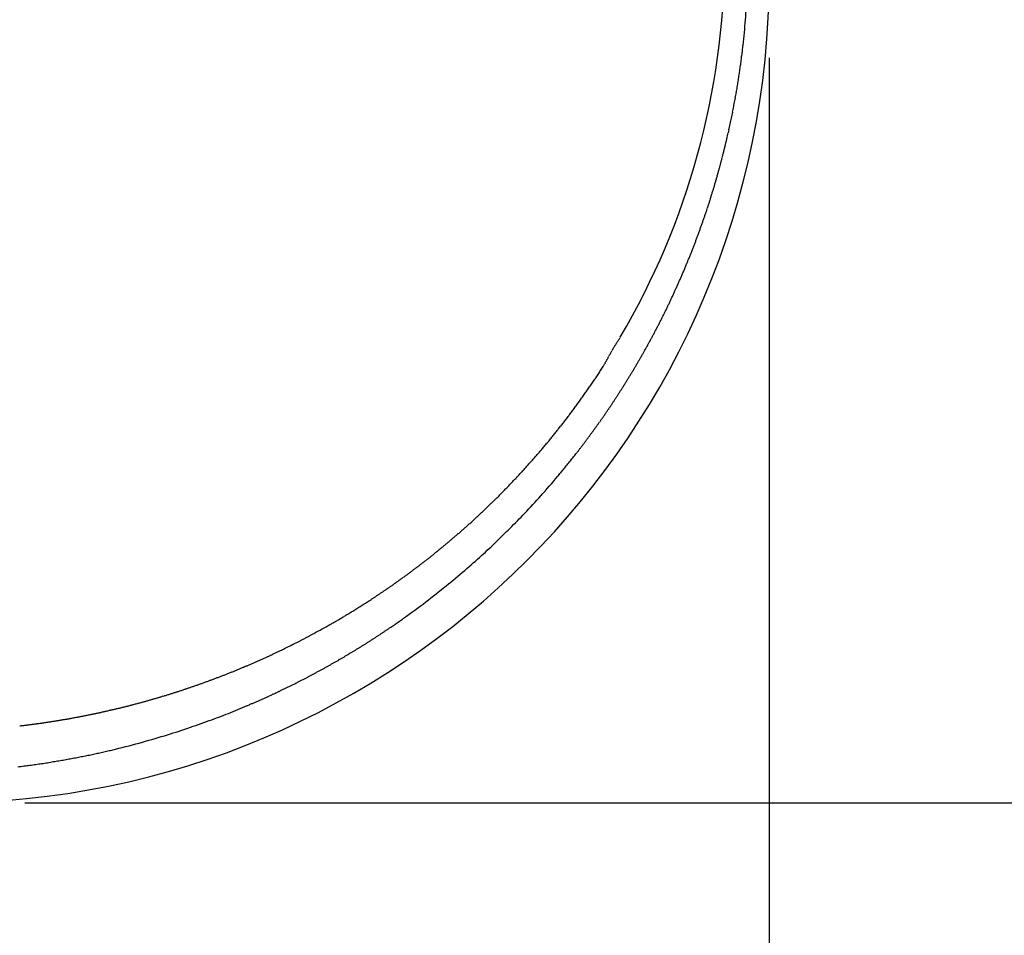
# Model space of a CAD drawing. Units: millimetres. Extents: x 2 to 364, y 3 to 264.
# Drawn here: x 152 to 164, y 83 to 94 of the extents above; entities that cross this region are included whole.
import ezdxf

# ---------------------------------------------------------------- set-up
doc = ezdxf.new("R2010")
doc.units = ezdxf.units.MM
doc.layers.add('1', color=7, linetype='Continuous')
doc.styles.add('CONVERTER_11', font='txt.shx', dxfattribs={"width": 0.9})
doc.dimstyles.new('ME10_DIM_12', dxfattribs={"dimtxt": 2.5, "dimasz": 2.5, "dimexe": 1, "dimexo": 1, "dimgap": 1, "dimtad": 1, "dimdsep": 46, "dimtxsty": 'CONVERTER_11', "dimblk1": 'CLOSED', "dimblk2": 'CLOSED', "dimsah": 1, "dimcen": 0.09, "dimclrd": 5, "dimclre": 5, "dimclrt": 5, "dimadec": 0, "dimazin": 0, "dimtfac": 1, "dimtdec": 4, "dimtix": 1, "dimtmove": 0, "dimatfit": 3, "dimfxl": 0, "dimtolj": 1, "dimtzin": 0, "dimarcsym": 0})
doc.dimstyles.new('ME10_DIM_13', dxfattribs={"dimtxt": 2.5, "dimasz": 2.5, "dimexe": 1, "dimexo": 1, "dimgap": 1, "dimtad": 1, "dimdsep": 46, "dimtxsty": 'CONVERTER_11', "dimblk1": 'CLOSED', "dimblk2": 'CLOSED', "dimsah": 1, "dimcen": 0.09, "dimclrd": 5, "dimclre": 5, "dimclrt": 5, "dimadec": 0, "dimazin": 0, "dimtfac": 1, "dimtdec": 4, "dimtix": 1, "dimtmove": 0, "dimatfit": 3, "dimfxl": 0, "dimtolj": 1, "dimtzin": 0, "dimarcsym": 0})
doc.dimstyles.new('ME10_DIM_14', dxfattribs={"dimtxt": 2.5, "dimasz": 2.5, "dimexe": 1, "dimexo": 1, "dimgap": 1, "dimtad": 1, "dimdsep": 46, "dimtxsty": 'CONVERTER_11', "dimblk1": 'CLOSED', "dimblk2": 'CLOSED', "dimsah": 1, "dimcen": 0.09, "dimclrd": 5, "dimclre": 5, "dimclrt": 5, "dimadec": 0, "dimazin": 0, "dimtfac": 1, "dimtdec": 4, "dimtix": 1, "dimtmove": 0, "dimatfit": 3, "dimfxl": 0, "dimtolj": 1, "dimtzin": 0, "dimarcsym": 0})

# ---------------------------------------------------------------- blocks, each defined once
blk = doc.blocks.new('*D6')
at = {"layer": '1', "color": 5, "linetype": 'Continuous'}
for p, q in [((156.675, 174.153), (175.83, 174.153)), ((174.83, 174.153), (174.83, 84.153)), ((152.209, 84.153), (175.83, 84.153))]:
    blk.add_line(p, q, dxfattribs=at)
at = {"layer": '1', "color": 5}
for p, q in [((174.83, 174.153), (174.501, 171.653)), ((174.83, 174.153), (175.159, 171.653)), ((175.159, 171.653), (174.501, 171.653)), ((174.83, 84.153), (174.501, 86.653)), ((174.501, 86.653), (175.159, 86.653)), ((174.83, 84.153), (175.159, 86.653))]:
    blk.add_line(p, q, dxfattribs=at)
at = {"layer": '1', "color": 5, "insert": (173.83, 127.278), "char_height": 2.5, "attachment_point": 7, "rotation": 90, "line_spacing_factor": 0.60024, "style": 'CONVERTER_11'}
blk.add_mtext('\\C5;\\C5;90\\C5;', dxfattribs=at)
blk = doc.blocks.new('_Closed')
at = {"color": 0, "linetype": 'ByBlock', "lineweight": -2}
for p, q in [((-1, 0.166667), (0, 0)), ((-1, 0.166667), (-1, -0.166667)), ((0, 0), (-1, -0.166667)), ((0, 0), (-1, 0))]:
    blk.add_line(p, q, dxfattribs=at)
blk = doc.blocks.new('*D7')
at = {"layer": '1', "color": 5, "linetype": 'Continuous'}
for p, q in [((153.345, 183.653), (183.318, 183.653)), ((182.318, 84.153), (182.318, 183.653)), ((152.209, 84.153), (183.318, 84.153))]:
    blk.add_line(p, q, dxfattribs=at)
at = {"layer": '1', "color": 5}
for p, q in [((182.318, 183.653), (181.989, 181.153)), ((182.318, 183.653), (182.647, 181.153)), ((182.647, 181.153), (181.989, 181.153)), ((182.318, 84.153), (181.989, 86.653)), ((181.989, 86.653), (182.647, 86.653)), ((182.318, 84.153), (182.647, 86.653))]:
    blk.add_line(p, q, dxfattribs=at)
at = {"layer": '1', "color": 5, "insert": (181.318, 127.711), "char_height": 2.5, "attachment_point": 7, "rotation": 90, "line_spacing_factor": 0.60024, "style": 'CONVERTER_11'}
blk.add_mtext('99.5', dxfattribs=at)
blk = doc.blocks.new('*D8')
at = {"layer": '1', "color": 5, "linetype": 'Continuous'}
for p, q in [((105.203, 93.141), (105.203, 71.878)), ((161.203, 93.147), (161.203, 71.878)), ((105.203, 72.878), (161.203, 72.878))]:
    blk.add_line(p, q, dxfattribs=at)
at = {"layer": '1', "color": 5}
for p, q in [((105.203, 72.878), (107.703, 73.207)), ((107.703, 73.207), (107.703, 72.548)), ((161.203, 72.878), (158.703, 73.207)), ((158.703, 72.548), (158.703, 73.207)), ((105.203, 72.878), (107.703, 72.548)), ((161.203, 72.878), (158.703, 72.548))]:
    blk.add_line(p, q, dxfattribs=at)
at = {"layer": '1', "color": 5, "insert": (131.328, 73.878), "char_height": 2.5, "attachment_point": 7, "rotation": 0.0001, "line_spacing_factor": 0.60024, "style": 'CONVERTER_11'}
blk.add_mtext('56', dxfattribs=at)
blk = doc.blocks.new('1', base_point=(4.121, -10.237))
at = {"color": 7, "linetype": 'Continuous'}
for centre, radius, start, end in [((151.57, 94.391), 9.092, 329.4811, 359.7596), ((151.209, 94.147), 9.994, 270, 0), ((151.209, 94.147), 9.994, 270, 0), ((151.299, 94.387), 9.648, 355.3704, 357.0402), ((151.243, 94.392), 9.704, 353.5259, 355.3701), ((151.2, 94.396), 9.748, 352.9955, 353.174), ((151.205, 94.396), 9.743, 353.174, 353.3511), ((151.21, 94.395), 9.737, 353.3511, 353.5269), ((151.186, 94.398), 9.762, 352.4525, 352.6348), ((151.19, 94.398), 9.757, 352.6348, 352.8158), ((151.195, 94.397), 9.753, 352.8158, 352.9955), ((151.17, 94.4), 9.778, 351.7103, 351.8977), ((151.174, 94.4), 9.774, 351.8977, 352.0839), ((151.178, 94.399), 9.77, 352.0839, 352.2688), ((151.182, 94.399), 9.766, 352.2688, 352.4525), ((151.158, 94.402), 9.79, 350.9477, 351.1402), ((151.16, 94.402), 9.788, 351.1402, 351.3315), ((151.163, 94.401), 9.785, 351.3315, 351.5215), ((151.167, 94.401), 9.781, 351.5215, 351.7103), ((151.148, 94.404), 9.8, 350.1649, 350.3625), ((151.15, 94.403), 9.798, 350.3625, 350.5588), ((151.153, 94.403), 9.796, 350.5588, 350.7538), ((151.155, 94.403), 9.793, 350.7538, 350.9477), ((151.144, 94.405), 9.805, 349.5647, 349.766), ((151.145, 94.404), 9.803, 349.766, 349.9661), ((151.147, 94.404), 9.802, 349.9661, 350.1649), ((151.14, 94.405), 9.808, 348.747, 348.9533), ((151.141, 94.405), 9.808, 348.9533, 349.1583), ((151.141, 94.405), 9.807, 349.1583, 349.3621), ((151.142, 94.405), 9.806, 349.3621, 349.5647), ((151.139, 94.405), 9.809, 348.1209, 348.3308), ((151.139, 94.405), 9.809, 348.3308, 348.5395), ((151.14, 94.405), 9.809, 348.5395, 348.747), ((151.139, 94.405), 9.809, 347.4837, 347.6973), ((151.139, 94.405), 9.809, 347.6973, 347.9097), ((151.139, 94.405), 9.809, 347.9097, 348.1209), ((151.142, 94.405), 9.807, 346.6171, 346.8355), ((151.141, 94.405), 9.807, 346.8355, 347.0528), ((151.14, 94.405), 9.808, 347.0528, 347.2688), ((151.14, 94.405), 9.809, 347.2688, 347.4837), ((151.144, 94.404), 9.804, 345.9544, 346.1765), ((151.143, 94.404), 9.805, 346.1765, 346.3974), ((151.142, 94.405), 9.806, 346.3974, 346.6171), ((151.148, 94.403), 9.8, 345.2809, 345.5066), ((151.147, 94.404), 9.801, 345.5066, 345.7311), ((151.145, 94.404), 9.803, 345.7311, 345.9544), ((151.152, 94.402), 9.796, 344.5967, 344.8259), ((151.15, 94.403), 9.798, 344.8259, 345.054), ((151.149, 94.403), 9.799, 345.054, 345.2809), ((151.156, 94.401), 9.792, 343.9018, 344.1346), ((151.154, 94.402), 9.793, 344.1346, 344.3662), ((151.153, 94.402), 9.795, 344.3662, 344.5967), ((151.16, 94.4), 9.788, 343.1963, 343.4326), ((151.158, 94.4), 9.789, 343.4326, 343.6678), ((151.157, 94.401), 9.791, 343.6678, 343.9018), ((151.165, 94.398), 9.783, 342.2393, 342.4803), ((151.163, 94.399), 9.784, 342.4803, 342.7201), ((151.162, 94.399), 9.785, 342.7201, 342.9588), ((151.161, 94.4), 9.787, 342.9588, 343.1963), ((151.168, 94.397), 9.78, 341.5095, 341.7539), ((151.167, 94.398), 9.781, 341.7539, 341.9972), ((151.166, 94.398), 9.782, 341.9972, 342.2393), ((151.17, 94.397), 9.777, 340.7695, 341.0173), ((151.169, 94.397), 9.778, 341.0173, 341.264), ((151.169, 94.397), 9.779, 341.264, 341.5095), ((151.171, 94.396), 9.776, 340.0193, 340.2704), ((151.171, 94.396), 9.776, 340.2704, 340.5205), ((151.17, 94.397), 9.777, 340.5205, 340.7695), ((151.171, 94.396), 9.776, 339.5136, 339.767), ((151.171, 94.396), 9.776, 339.767, 340.0193), ((151.17, 94.397), 9.777, 338.7469, 339.0035), ((151.171, 94.396), 9.776, 339.0035, 339.2591), ((151.171, 94.396), 9.776, 339.2591, 339.5136), ((151.168, 94.398), 9.78, 337.9704, 338.2303), ((151.169, 94.397), 9.779, 338.2303, 338.4891), ((151.169, 94.397), 9.778, 338.4891, 338.7469), ((151.163, 94.4), 9.785, 337.1844, 337.4475), ((151.165, 94.399), 9.783, 337.4475, 337.7095), ((151.166, 94.398), 9.781, 337.7095, 337.9704), ((151.156, 94.402), 9.792, 336.3891, 336.6552), ((151.159, 94.401), 9.789, 336.6552, 336.9203), ((151.161, 94.4), 9.787, 336.9203, 337.1844), ((151.163, 94.399), 9.784, 335.6337, 335.8846), ((151.161, 94.4), 9.787, 335.8846, 336.1364), ((151.159, 94.401), 9.789, 336.1364, 336.3891), ((151.168, 94.397), 9.779, 334.8867, 335.1347), ((151.167, 94.398), 9.781, 335.1347, 335.3838), ((151.165, 94.398), 9.782, 335.3838, 335.6337), ((151.171, 94.396), 9.776, 334.1481, 334.3933), ((151.17, 94.396), 9.777, 334.3933, 334.6395), ((151.169, 94.397), 9.778, 334.6395, 334.8867), ((151.172, 94.395), 9.775, 333.4181, 333.6604), ((151.172, 94.395), 9.775, 333.6604, 333.9038), ((151.172, 94.395), 9.775, 333.9038, 334.1481), ((151.171, 94.396), 9.776, 332.4585, 332.6969), ((151.172, 94.395), 9.775, 332.6969, 332.9363), ((151.172, 94.395), 9.775, 332.9363, 333.1767), ((151.172, 94.395), 9.775, 333.1767, 333.4181), ((151.169, 94.397), 9.778, 331.7493, 331.9847), ((151.17, 94.396), 9.777, 331.9847, 332.2211), ((151.171, 94.396), 9.776, 332.2211, 332.4585), ((160.313, 89.046), 1.159, 147.1784, 148.1317), ((160.998, 88.604), 1.975, 146.6177, 147.1785), ((164.777, 86.114), 6.5, 146.447, 146.6179), ((155.063, 92.557), 5.156, 326.4473, 326.6633), ((157.813, 90.748), 1.864, 326.6636, 327.263), ((158.417, 90.359), 1.146, 327.2634, 328.242), ((158.684, 90.194), 0.833, 328.2425, 329.5945), ((151.166, 94.399), 9.782, 331.0491, 331.2815), ((151.167, 94.398), 9.78, 331.2815, 331.5149), ((151.168, 94.397), 9.779, 331.5149, 331.7493), ((166.173, 85.937), 7.794, 152.3209, 152.4633), ((162.552, 87.837), 3.704, 152.0217, 152.321), ((161.423, 88.436), 2.426, 151.5653, 152.0217), ((160.876, 88.732), 1.804, 150.9518, 151.5653), ((160.555, 88.911), 1.437, 150.1818, 150.9518), ((160.346, 89.03), 1.196, 149.2563, 150.1817), ((160.201, 89.117), 1.027, 148.1771, 149.2561), ((151.16, 94.402), 9.788, 330.1299, 330.3582), ((151.162, 94.401), 9.787, 330.3582, 330.5874), ((151.163, 94.4), 9.785, 330.5874, 330.8178), ((151.164, 94.399), 9.783, 330.8178, 331.0491), ((158.549, 89.837), 0.769, 327.3168, 328.5786), ((158.44, 89.903), 0.896, 328.5786, 329.6618), ((158.288, 89.993), 1.073, 329.6617, 330.5673), ((158.06, 90.121), 1.334, 330.5672, 331.2962), ((157.689, 90.325), 1.758, 331.2961, 331.8498), ((156.974, 90.707), 2.568, 331.8497, 332.2288), ((155.047, 91.722), 4.747, 332.2287, 332.4338), ((131.459, 104.035), 31.355, 332.4338, 332.4648), ((151.155, 94.405), 9.794, 329.4514, 329.6765), ((151.157, 94.404), 9.792, 329.6765, 329.9027), ((151.158, 94.403), 9.79, 329.9027, 330.1299), ((151.364, 94.458), 9.312, 326.2088, 326.5578), ((151.363, 94.458), 9.313, 326.5578, 326.9084), ((151.361, 94.459), 9.315, 326.9084, 327.2605), ((151.147, 94.409), 9.803, 328.5615, 328.7824), ((151.149, 94.408), 9.801, 328.7824, 329.0043), ((151.151, 94.407), 9.799, 329.0043, 329.2273), ((151.153, 94.406), 9.796, 329.2273, 329.4514), ((151.364, 94.458), 9.312, 325.5154, 325.8613), ((151.364, 94.457), 9.311, 325.8613, 326.2088), ((151.139, 94.414), 9.812, 327.6885, 327.9051), ((151.141, 94.413), 9.81, 327.9051, 328.1228), ((151.143, 94.412), 9.808, 328.1228, 328.3416), ((151.145, 94.41), 9.805, 328.3416, 328.5615), ((151.361, 94.46), 9.315, 324.4872, 324.8283), ((151.362, 94.459), 9.313, 324.8283, 325.171), ((151.363, 94.458), 9.312, 325.171, 325.5154), ((151.131, 94.419), 9.822, 326.8327, 327.0451), ((151.133, 94.418), 9.819, 327.0451, 327.2585), ((151.135, 94.417), 9.817, 327.2585, 327.4729), ((151.137, 94.415), 9.815, 327.4729, 327.6885), ((151.355, 94.464), 9.323, 323.4737, 323.8099), ((151.357, 94.462), 9.32, 323.8099, 324.1477), ((151.359, 94.461), 9.317, 324.1477, 324.4872), ((151.124, 94.424), 9.831, 325.9943, 326.2023), ((151.126, 94.423), 9.829, 326.2023, 326.4113), ((151.128, 94.422), 9.826, 326.4113, 326.6215), ((151.129, 94.421), 9.824, 326.6215, 326.8327), ((151.349, 94.469), 9.33, 322.8064, 323.1392), ((151.352, 94.466), 9.326, 323.1392, 323.4737), ((151.117, 94.429), 9.84, 325.1734, 325.377), ((151.118, 94.428), 9.838, 325.377, 325.5816), ((151.12, 94.427), 9.835, 325.5816, 325.7874), ((151.122, 94.426), 9.833, 325.7874, 325.9943), ((151.338, 94.477), 9.344, 321.8183, 322.146), ((151.342, 94.474), 9.339, 322.146, 322.4753), ((151.345, 94.471), 9.335, 322.4753, 322.8064), ((151.111, 94.434), 9.847, 324.3701, 324.5693), ((151.112, 94.433), 9.845, 324.5693, 324.7695), ((151.113, 94.431), 9.844, 324.7695, 324.9709), ((151.115, 94.43), 9.842, 324.9709, 325.1734), ((151.324, 94.488), 9.362, 320.8459, 321.1683), ((151.329, 94.484), 9.356, 321.1683, 321.4924), ((151.333, 94.481), 9.35, 321.4924, 321.8183), ((151.105, 94.437), 9.853, 323.5847, 323.7794), ((151.107, 94.436), 9.852, 323.7794, 323.9752), ((151.108, 94.435), 9.85, 323.9752, 324.1721), ((151.109, 94.435), 9.849, 324.1721, 324.3701), ((151.309, 94.501), 9.382, 319.8894, 320.2064), ((151.314, 94.496), 9.375, 320.2064, 320.5253), ((151.319, 94.492), 9.368, 320.5253, 320.8459), ((151.101, 94.44), 9.859, 322.6282, 322.8172), ((151.102, 94.44), 9.858, 322.8172, 323.0074), ((151.103, 94.439), 9.857, 323.0074, 323.1987), ((151.103, 94.439), 9.856, 323.1987, 323.3911), ((151.104, 94.438), 9.855, 323.3911, 323.5847), ((151.292, 94.515), 9.404, 318.9491, 319.2607), ((151.298, 94.51), 9.396, 319.2607, 319.5741), ((151.303, 94.505), 9.389, 319.5741, 319.8894), ((151.099, 94.442), 9.861, 321.8834, 322.0678), ((151.1, 94.442), 9.861, 322.0678, 322.2535), ((151.1, 94.441), 9.86, 322.2535, 322.4402), ((151.1, 94.441), 9.86, 322.4402, 322.6282), ((151.274, 94.531), 9.427, 318.0251, 318.3312), ((151.28, 94.525), 9.419, 318.3312, 318.6392), ((151.286, 94.52), 9.411, 318.6392, 318.9491), ((151.099, 94.442), 9.862, 320.9782, 321.1569), ((151.099, 94.442), 9.862, 321.1569, 321.3368), ((151.099, 94.442), 9.862, 321.3368, 321.5178), ((151.099, 94.442), 9.862, 321.5178, 321.7), ((151.099, 94.442), 9.862, 321.7, 321.8834), ((151.256, 94.547), 9.452, 317.1176, 317.4183), ((151.262, 94.542), 9.444, 317.4183, 317.7208), ((151.268, 94.536), 9.435, 317.7208, 318.0251), ((151.101, 94.441), 9.859, 320.1022, 320.2751), ((151.1, 94.441), 9.86, 320.2751, 320.4491), ((151.1, 94.441), 9.86, 320.4491, 320.6243), ((151.099, 94.442), 9.861, 320.6243, 320.8007), ((151.099, 94.442), 9.861, 320.8007, 320.9782), ((151.231, 94.571), 9.486, 315.9337, 316.2269), ((151.237, 94.565), 9.478, 316.2269, 316.5219), ((151.243, 94.559), 9.469, 316.5219, 316.8189), ((151.25, 94.553), 9.461, 316.8189, 317.1176), ((151.106, 94.437), 9.853, 318.1225, 319.9307), ((151.101, 94.44), 9.859, 319.9306, 320.1022), ((151.213, 94.589), 9.512, 315.0653, 315.3529), ((151.219, 94.583), 9.503, 315.3529, 315.6423), ((151.225, 94.577), 9.495, 315.6423, 315.9337), ((151.189, 94.612), 9.545, 313.9337, 314.2137), ((151.195, 94.607), 9.537, 314.2137, 314.4957), ((151.201, 94.601), 9.529, 314.4957, 314.7795), ((151.207, 94.595), 9.521, 314.7795, 315.0653), ((151.109, 94.433), 9.848, 316.468, 318.1223), ((151.173, 94.63), 9.569, 313.1047, 313.3791), ((151.178, 94.624), 9.562, 313.3791, 313.6554), ((151.183, 94.618), 9.554, 313.6554, 313.9337), ((151.077, 94.464), 9.892, 314.9839, 316.4671), ((151.153, 94.651), 9.599, 312.0258, 312.2927), ((151.158, 94.646), 9.592, 312.2927, 312.5615), ((151.162, 94.641), 9.584, 312.5615, 312.8321), ((151.167, 94.635), 9.577, 312.8321, 313.1047), ((151.136, 94.67), 9.624, 310.9771, 311.2364), ((151.14, 94.666), 9.618, 311.2364, 311.4977), ((151.144, 94.661), 9.612, 311.4977, 311.7608), ((151.148, 94.656), 9.605, 311.7608, 312.0258), ((150.917, 94.625), 10.119, 313.7016, 314.9815), ((151.12, 94.688), 9.648, 309.7087, 309.9586), ((151.123, 94.685), 9.644, 309.9586, 310.2104), ((151.126, 94.682), 9.639, 310.2104, 310.4641), ((151.129, 94.678), 9.634, 310.4641, 310.7196), ((151.132, 94.674), 9.629, 310.7196, 310.9771), ((150.962, 94.577), 10.054, 312.2955, 313.7077), ((151.113, 94.698), 9.66, 308.7279, 308.9702), ((151.114, 94.696), 9.658, 308.9702, 309.2145), ((151.116, 94.694), 9.655, 309.2145, 309.4606), ((151.118, 94.691), 9.651, 309.4606, 309.7087), ((151.11, 94.701), 9.665, 307.5444, 307.7773), ((151.11, 94.701), 9.665, 307.7773, 308.0121), ((151.11, 94.701), 9.664, 308.0121, 308.2488), ((151.111, 94.7), 9.663, 308.2488, 308.4874), ((151.112, 94.699), 9.662, 308.4874, 308.7279), ((150.993, 94.543), 10.008, 310.745, 312.2949), ((151.115, 94.695), 9.657, 306.4082, 306.6316), ((151.113, 94.697), 9.659, 306.6316, 306.857), ((151.112, 94.699), 9.661, 306.857, 307.0842), ((151.111, 94.7), 9.663, 307.0842, 307.3133), ((151.11, 94.701), 9.664, 307.3133, 307.5444), ((150.996, 94.539), 10.003, 309.0694, 310.7448), ((151.131, 94.673), 9.629, 305.1076, 305.3196), ((151.127, 94.677), 9.635, 305.3196, 305.5335), ((151.124, 94.682), 9.64, 305.5335, 305.7493), ((151.121, 94.686), 9.645, 305.7493, 305.967), ((151.119, 94.689), 9.65, 305.967, 306.1866), ((151.117, 94.692), 9.653, 306.1866, 306.4082), ((151.157, 94.635), 9.583, 303.8768, 304.077), ((151.152, 94.642), 9.592, 304.077, 304.2792), ((151.147, 94.649), 9.6, 304.2792, 304.4834), ((151.143, 94.655), 9.608, 304.4834, 304.6895), ((151.139, 94.662), 9.616, 304.6895, 304.8976), ((151.135, 94.667), 9.623, 304.8976, 305.1076), ((150.992, 94.543), 10.008, 307.2761, 309.0694), ((151.19, 94.585), 9.523, 302.7177, 302.9058), ((151.184, 94.593), 9.533, 302.9058, 303.0959), ((151.179, 94.602), 9.544, 303.0959, 303.2881), ((151.173, 94.611), 9.554, 303.2881, 303.4823), ((151.167, 94.619), 9.564, 303.4823, 303.6785), ((151.162, 94.627), 9.574, 303.6785, 303.8768), ((150.99, 94.546), 10.012, 305.3699, 307.2761), ((151.231, 94.519), 9.446, 301.2909, 301.4614), ((151.227, 94.526), 9.454, 301.4614, 301.6342), ((151.222, 94.533), 9.462, 301.6342, 301.8093), ((151.217, 94.541), 9.471, 301.8093, 301.9867), ((151.212, 94.549), 9.481, 301.9867, 302.1662), ((151.207, 94.558), 9.491, 302.1662, 302.3479), ((151.201, 94.567), 9.502, 302.3479, 302.5318), ((151.196, 94.576), 9.512, 302.5318, 302.7177), ((151.221, 94.537), 9.467, 299.8684, 300.0157), ((151.229, 94.524), 9.451, 300.0157, 300.1658), ((151.234, 94.514), 9.44, 300.1658, 300.3188), ((151.238, 94.508), 9.433, 300.3188, 300.4744), ((151.239, 94.505), 9.429, 300.4744, 300.6327), ((151.24, 94.505), 9.429, 300.6327, 300.7936), ((151.239, 94.506), 9.43, 300.7936, 300.9569), ((151.237, 94.509), 9.434, 300.9569, 301.1227), ((151.234, 94.514), 9.439, 301.1227, 301.2909), ((150.99, 94.547), 10.013, 304.831, 305.0115), ((150.99, 94.547), 10.013, 305.0115, 305.1912), ((150.99, 94.547), 10.013, 305.1912, 305.3699), ((150.922, 95.07), 10.077, 298.1624, 299.4308), ((151.179, 94.611), 9.551, 299.4446, 299.5827), ((151.196, 94.58), 9.516, 299.5827, 299.724), ((151.21, 94.556), 9.488, 299.724, 299.8683), ((150.99, 94.546), 10.012, 303.5423, 303.7291), ((150.99, 94.547), 10.012, 303.7291, 303.9149), ((150.99, 94.547), 10.013, 303.9149, 304.0999), ((150.99, 94.547), 10.013, 304.0999, 304.284), ((150.99, 94.547), 10.013, 304.284, 304.4672), ((150.99, 94.547), 10.013, 304.4672, 304.6495), ((150.99, 94.547), 10.013, 304.6495, 304.831), ((151.096, 94.739), 9.704, 297.017, 297.2501), ((151.099, 94.733), 9.697, 297.2501, 297.4833), ((151.102, 94.727), 9.69, 297.4833, 297.7165), ((151.106, 94.72), 9.682, 297.7165, 297.9499), ((151.109, 94.714), 9.675, 297.9499, 298.1835), ((150.99, 94.546), 10.012, 302.4036, 302.5955), ((150.99, 94.546), 10.012, 302.5955, 302.7866), ((150.99, 94.546), 10.012, 302.7866, 302.9769), ((150.99, 94.546), 10.012, 302.9769, 303.1662), ((150.99, 94.546), 10.012, 303.1662, 303.3547), ((150.99, 94.546), 10.012, 303.3547, 303.5423), ((151.075, 94.781), 9.75, 295.3883, 295.6207), ((151.078, 94.775), 9.744, 295.6207, 295.8532), ((151.081, 94.77), 9.738, 295.8532, 296.0858), ((151.083, 94.764), 9.731, 296.0858, 296.3184), ((151.086, 94.758), 9.724, 296.3184, 296.5512), ((151.089, 94.752), 9.718, 296.5512, 296.784), ((151.093, 94.746), 9.711, 296.784, 297.017), ((150.99, 94.546), 10.012, 301.036, 301.2339), ((150.99, 94.546), 10.012, 301.2339, 301.431), ((150.99, 94.546), 10.012, 301.431, 301.6272), ((150.99, 94.546), 10.012, 301.6272, 301.8226), ((150.99, 94.546), 10.012, 301.8226, 302.0171), ((150.99, 94.546), 10.012, 302.0171, 302.2108), ((150.99, 94.546), 10.012, 302.2108, 302.4036), ((151.057, 94.819), 9.792, 293.7638, 293.9957), ((151.06, 94.814), 9.787, 293.9957, 294.2276), ((151.062, 94.809), 9.781, 294.2276, 294.4596), ((151.065, 94.803), 9.775, 294.4596, 294.6916), ((151.067, 94.798), 9.769, 294.6916, 294.9238), ((151.07, 94.792), 9.763, 294.9238, 295.156), ((151.072, 94.787), 9.757, 295.156, 295.3883), ((150.989, 94.548), 10.015, 299.8311, 300.034), ((150.989, 94.548), 10.014, 300.034, 300.236), ((150.989, 94.548), 10.014, 300.236, 300.4373), ((150.99, 94.547), 10.013, 300.4373, 300.6377), ((150.99, 94.547), 10.013, 300.6377, 300.8373), ((150.99, 94.547), 10.012, 300.8373, 301.036), ((151.041, 94.858), 9.835, 291.9112, 292.1426), ((151.043, 94.854), 9.83, 292.1426, 292.374), ((151.045, 94.849), 9.825, 292.374, 292.6055), ((151.047, 94.844), 9.82, 292.6055, 292.837), ((151.049, 94.839), 9.814, 292.837, 293.0686), ((151.051, 94.834), 9.809, 293.0686, 293.3003), ((151.053, 94.829), 9.804, 293.3003, 293.532), ((151.055, 94.824), 9.798, 293.532, 293.7638), ((150.986, 94.554), 10.021, 298.388, 298.5966), ((150.986, 94.553), 10.02, 298.5966, 298.8043), ((150.987, 94.552), 10.019, 298.8043, 299.0113), ((150.987, 94.551), 10.018, 299.0113, 299.2175), ((150.988, 94.55), 10.017, 299.2175, 299.4228), ((150.988, 94.55), 10.016, 299.4228, 299.6274), ((150.988, 94.549), 10.015, 299.6274, 299.8311), ((151.028, 94.892), 9.871, 290.0614, 290.2925), ((151.029, 94.888), 9.867, 290.2925, 290.5236), ((151.031, 94.884), 9.862, 290.5236, 290.7548), ((151.032, 94.88), 9.858, 290.7548, 290.986), ((151.034, 94.876), 9.854, 290.986, 291.2172), ((151.036, 94.871), 9.849, 291.2172, 291.4485), ((151.037, 94.867), 9.844, 291.4485, 291.6798), ((151.039, 94.863), 9.84, 291.6798, 291.9112), ((150.98, 94.565), 10.034, 296.9059, 297.1199), ((150.981, 94.563), 10.032, 297.1199, 297.3332), ((150.982, 94.562), 10.03, 297.3332, 297.5458), ((150.983, 94.56), 10.028, 297.5458, 297.7575), ((150.983, 94.558), 10.026, 297.7575, 297.9684), ((150.984, 94.557), 10.024, 297.9684, 298.1786), ((150.985, 94.556), 10.023, 298.1786, 298.388), ((151.017, 94.923), 9.904, 287.9821, 288.2131), ((151.018, 94.92), 9.901, 288.2131, 288.4441), ((151.019, 94.917), 9.897, 288.4441, 288.6751), ((151.02, 94.914), 9.894, 288.6751, 288.9061), ((151.021, 94.91), 9.89, 288.9061, 289.1371), ((151.023, 94.907), 9.887, 289.1371, 289.3681), ((151.024, 94.903), 9.883, 289.3681, 289.5992), ((151.025, 94.899), 9.879, 289.5992, 289.8303), ((151.027, 94.896), 9.875, 289.8303, 290.0614), ((150.971, 94.583), 10.054, 295.3861, 295.6055), ((150.972, 94.58), 10.05, 295.6055, 295.8241), ((150.974, 94.577), 10.047, 295.8241, 296.0419), ((150.975, 94.575), 10.044, 296.0419, 296.2591), ((150.976, 94.572), 10.041, 296.2591, 296.4754), ((150.978, 94.57), 10.039, 296.4754, 296.691), ((150.979, 94.567), 10.036, 296.691, 296.9059), ((151.008, 94.953), 9.935, 285.4406, 285.6717), ((151.009, 94.951), 9.933, 285.6717, 285.9028), ((151.009, 94.948), 9.93, 285.9028, 286.1339), ((151.01, 94.946), 9.928, 286.1339, 286.3649), ((151.011, 94.943), 9.925, 286.3649, 286.596), ((151.011, 94.941), 9.922, 286.596, 286.827), ((151.012, 94.938), 9.92, 286.827, 287.058), ((151.013, 94.935), 9.917, 287.058, 287.2891), ((151.014, 94.932), 9.914, 287.2891, 287.5201), ((151.015, 94.93), 9.911, 287.5201, 287.7511), ((151.016, 94.926), 9.907, 287.7511, 287.9821), ((150.959, 94.61), 10.083, 293.8302, 294.0546), ((150.961, 94.606), 10.078, 294.0546, 294.2783), ((150.963, 94.601), 10.074, 294.2783, 294.5013), ((150.964, 94.597), 10.069, 294.5013, 294.7236), ((150.966, 94.594), 10.065, 294.7236, 294.9452), ((150.968, 94.59), 10.061, 294.9452, 295.166), ((150.969, 94.586), 10.057, 295.166, 295.3861), ((151.002, 94.975), 9.958, 282.6643, 282.8959), ((151.003, 94.974), 9.956, 282.8959, 283.1274), ((151.003, 94.972), 9.955, 283.1274, 283.3589), ((151.003, 94.97), 9.953, 283.3589, 283.5904), ((151.004, 94.969), 9.952, 283.5904, 283.8218), ((151.004, 94.967), 9.95, 283.8218, 284.0532), ((151.005, 94.965), 9.948, 284.0532, 284.2845), ((151.005, 94.963), 9.946, 284.2845, 284.5158), ((151.006, 94.962), 9.944, 284.5158, 284.747), ((151.006, 94.96), 9.942, 284.747, 284.9782), ((151.007, 94.957), 9.94, 284.9782, 285.2094), ((151.007, 94.955), 9.938, 285.2094, 285.4406), ((150.94, 94.654), 10.131, 292.0102, 292.24), ((150.943, 94.647), 10.124, 292.24, 292.4692), ((150.945, 94.641), 10.117, 292.4692, 292.6978), ((150.948, 94.636), 10.111, 292.6978, 292.9256), ((150.95, 94.63), 10.105, 292.9256, 293.1528), ((150.952, 94.625), 10.099, 293.1528, 293.3793), ((150.954, 94.619), 10.094, 293.3793, 293.6051), ((150.957, 94.615), 10.088, 293.6051, 293.8302), ((151, 94.989), 9.972, 279.1828, 279.4155), ((151, 94.989), 9.972, 279.4155, 279.648), ((151, 94.988), 9.971, 279.648, 279.8804), ((151, 94.987), 9.971, 279.8804, 280.1128), ((151, 94.987), 9.97, 280.1128, 280.3451), ((151, 94.986), 9.969, 280.3451, 280.5773), ((151, 94.985), 9.968, 280.5773, 280.8095), ((151, 94.984), 9.967, 280.8095, 281.0415), ((151.001, 94.983), 9.966, 281.0415, 281.2735), ((151.001, 94.982), 9.965, 281.2735, 281.5055), ((151.001, 94.981), 9.964, 281.5055, 281.7374), ((151.001, 94.98), 9.963, 281.7374, 281.9692), ((151.001, 94.979), 9.962, 281.9692, 282.201), ((151.002, 94.978), 9.961, 282.201, 282.4327), ((151.002, 94.976), 9.959, 282.4327, 282.6643), ((150.923, 94.697), 10.177, 288.8659, 290.3903), ((150.928, 94.683), 10.163, 290.3908, 291.78), ((150.937, 94.66), 10.138, 291.7796, 292.0102), ((150.999, 94.993), 9.976, 276.6184, 276.852), ((150.999, 94.992), 9.976, 276.852, 277.0855), ((150.999, 94.992), 9.975, 277.0855, 277.3189), ((150.999, 94.992), 9.975, 277.3189, 277.5522), ((150.999, 94.992), 9.975, 277.5522, 277.7854), ((150.999, 94.992), 9.975, 277.7854, 278.0186), ((150.999, 94.991), 9.975, 278.0186, 278.2516), ((150.999, 94.991), 9.974, 278.2516, 278.4845), ((150.999, 94.991), 9.974, 278.4845, 278.7174), ((150.999, 94.99), 9.973, 278.7174, 278.9502), ((150.999, 94.99), 9.973, 278.9502, 279.1828), ((150.911, 94.731), 10.213, 287.2173, 288.8658), ((150.903, 94.76), 10.243, 285.4512, 287.2174), ((150.899, 94.774), 10.258, 283.2175, 283.3949), ((150.899, 94.774), 10.258, 283.3949, 283.5714), ((150.899, 94.773), 10.257, 283.5713, 285.4514), ((150.903, 94.752), 10.236, 279.8689, 280.0626), ((150.903, 94.754), 10.238, 280.0626, 280.2554), ((150.902, 94.756), 10.239, 280.2554, 280.4473), ((150.902, 94.757), 10.241, 280.4473, 280.6383), ((150.902, 94.759), 10.243, 280.6383, 280.8284), ((150.902, 94.76), 10.244, 280.8284, 281.0176), ((150.901, 94.762), 10.246, 281.0176, 281.2059), ((150.901, 94.763), 10.247, 281.2059, 281.3933), ((150.901, 94.765), 10.248, 281.3933, 281.5798), ((150.9, 94.766), 10.25, 281.5798, 281.7654), ((150.9, 94.767), 10.251, 281.7654, 281.9501), ((150.9, 94.768), 10.252, 281.9501, 282.1339), ((150.9, 94.769), 10.253, 282.1339, 282.3168), ((150.899, 94.77), 10.254, 282.3168, 282.4987), ((150.899, 94.771), 10.255, 282.4987, 282.6798), ((150.899, 94.772), 10.256, 282.6798, 282.8599), ((150.899, 94.773), 10.257, 282.8599, 283.0392), ((150.899, 94.773), 10.257, 283.0392, 283.2175), ((150.907, 94.725), 10.209, 276.8581, 277.0649), ((150.907, 94.727), 10.21, 277.0649, 277.2708), ((150.907, 94.729), 10.212, 277.2708, 277.4759), ((150.906, 94.73), 10.214, 277.4759, 277.6801), ((150.906, 94.732), 10.216, 277.6801, 277.8835), ((150.906, 94.734), 10.217, 277.8835, 278.086), ((150.906, 94.736), 10.219, 278.086, 278.2876), ((150.905, 94.738), 10.221, 278.2876, 278.4883), ((150.905, 94.739), 10.223, 278.4883, 278.6882), ((150.905, 94.741), 10.225, 278.6882, 278.8872), ((150.905, 94.743), 10.227, 278.8872, 279.0853), ((150.904, 94.745), 10.228, 279.0853, 279.2825), ((150.904, 94.747), 10.23, 279.2825, 279.4789), ((150.904, 94.749), 10.232, 279.4789, 279.6743), ((150.903, 94.75), 10.234, 279.6743, 279.8689)]:
    blk.add_arc(centre, radius, start, end, dxfattribs=at)
at = {"layer": '1'}
dim = blk.add_linear_dim(base=(182.318, 84.153), p1=(152.345, 183.653), p2=(151.209, 84.153), angle=90, dimstyle='ME10_DIM_13', dxfattribs=at)
dim.commit()
dim.dimension.update_dxf_attribs({"geometry": '*D7', "text_midpoint": (180.068, 131.117), "text_rotation": 90})
dim = blk.add_linear_dim(base=(174.83, 174.153), p1=(151.209, 84.153), p2=(155.675, 174.153), angle=90, dimstyle='ME10_DIM_12', override={"dimpost": '<>'}, dxfattribs=at)
dim.commit()
dim.dimension.update_dxf_attribs({"geometry": '*D6', "text_midpoint": (172.58, 129.153), "text_rotation": 90})
dim = blk.add_linear_dim(base=(105.203, 72.878), p1=(161.203, 94.147), p2=(105.203, 94.141), dimstyle='ME10_DIM_14', dxfattribs=at)
dim.commit()
dim.dimension.update_dxf_attribs({"geometry": '*D8', "text_midpoint": (133.203, 75.128), "text_rotation": 0.0001})

msp = doc.modelspace()

# ---------------------------------------------------------------- block references
at = {"layer": '1'}
msp.add_blockref('1', (4.121, -10.237), dxfattribs=at)

doc.saveas('drawing.dxf')
